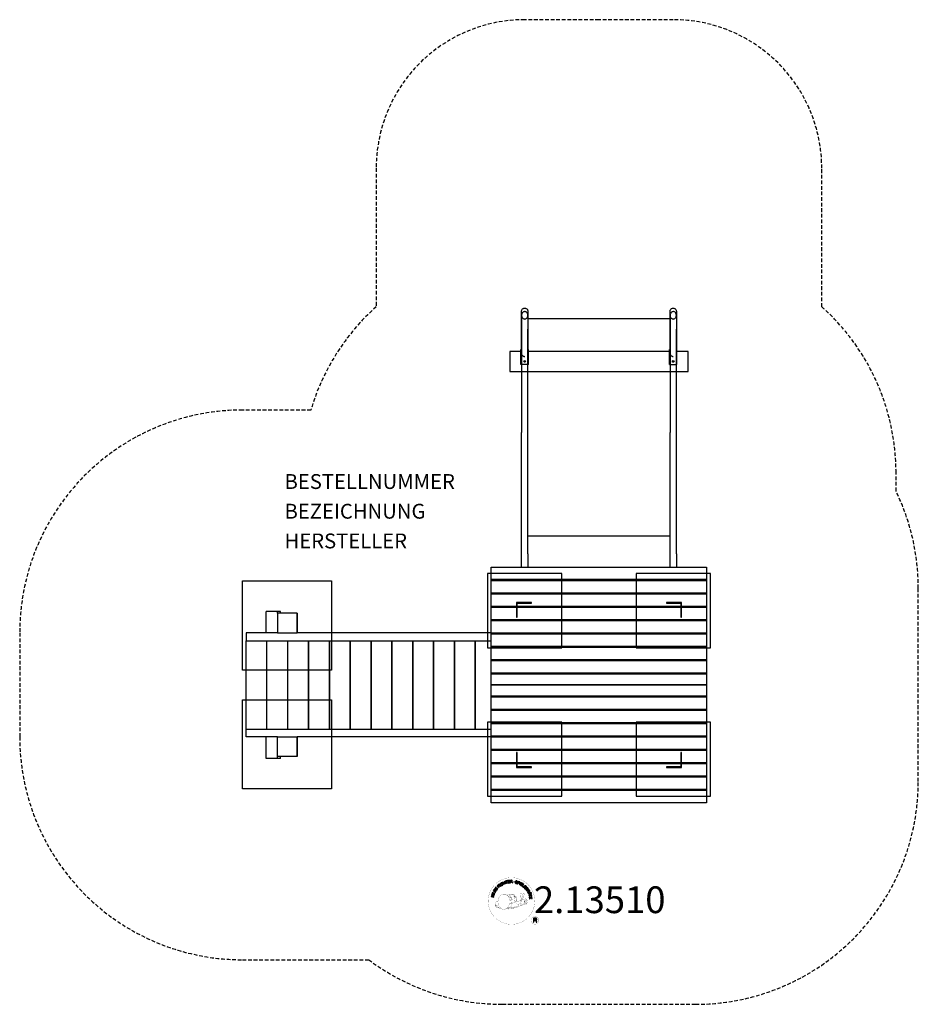
# Model space of a CAD drawing. Extents: x -390 to 215, y -215 to 448.
import ezdxf
from ezdxf.enums import TextEntityAlignment as Align

# ---------------------------------------------------------------- set-up
doc = ezdxf.new("R2010")
doc.units = 0
doc.header["$LTSCALE"] = 5
doc.header["$MEASUREMENT"] = 0
doc.linetypes.add('GESTRICHELT', pattern=[0.75, 0.5, -0.25])
for name, color, linetype in [('Richter-Copyright', 7, 'CONTINUOUS'), ('Richter-EN-Fallraum', 3, 'GESTRICHELT'), ('Richter-Oberirdisch', 7, 'CONTINUOUS'), ('Richter-Unterirdisch', 4, 'CONTINUOUS')]:
    doc.layers.add(name, color=color, linetype=linetype)
doc.styles.add('RICHTER', font='ISOCP')

msp = doc.modelspace()

# ---------------------------------------------------------------- linework, layer by layer
at = {"layer": 'Richter-Copyright', "const_width": 0.1}
for points in [[(-43.27, -144.04, -1.051134), (-74.59, -145.41, -1), (-43.24, -145.41)], [(-61.06, -151.03, 0.565215), (-61.31, -140.75, 0.575992)], [(-58.88, -140.84, 0.223127), (-60.36, -141.4, 0.521564)], [(-57.18, -146.47, 0.221412), (-57.41, -141.95, 0.288176), (-58.88, -140.84), (-58.88, -140.84)], [(-55.34, -145.17, 0.325336), (-57.42, -140.86)], [(-54.77, -145.68, 0.613752), (-56.4, -146.16, 0.486086), (-52.98, -147.15, 0.480744)], [(-56.01, -146.12, 0.172874), (-52.99, -144.9)], [(-53.18, -140.45, 0.37327), (-52.9, -140.78, 0.310164), (-52.36, -140.64, 0.390803), (-52.48, -140.28, 0.324088), (-53.12, -140.32, 0.357947), (-53.14, -140.61, 0.2173)], [(-52.79, -145.75, 0.486402), (-52.17, -145.86, 0.486402)], [(-51.76, -144.51, 0.424556), (-51.12, -144.62, 0.424556)], [(-51.06, -140.33, 0.464139), (-51.02, -140.71, 0.328917), (-50.33, -140.7, 0.37687), (-50.37, -140.33, 0.316448), (-51.06, -140.32, 0.382842), (-51.09, -140.64, -0.988444)], [(-50.82, -147.95, 0.144535), (-49.07, -147.65, 0.302665), (-48.32, -145.31, 0.18889), (-49.14, -144.07, 0.444062), (-49.65, -144.19, 0.30546), (-50.11, -147.24, 0.536987), (-48.66, -146.48, 0.003225), (-48.59, -145.77, 0.322125), (-49.12, -144.88, 0.46939), (-49.9, -145.27, 0.156384), (-49.78, -146.69, 0.493814), (-48.91, -146.28, 0.375931), (-49.2, -145.3, 0.423525), (-49.58, -145.52, 0.182342), (-49.53, -145.94, 0.836557), (-49.33, -145.88, 0.836557)], [(-50.82, -144.17, 0.076417), (-49.46, -144.05, 0.076417)], [(-69.04, -145.87, 0.361412), (-69.43, -149.6, 0.406974)], [(-69.43, -148.14, 0.063052), (-69.3, -149.58, 0.130428)], [(-69.41, -149.6, 0.051509), (-65.83, -150.54, 0.051509)], [(-69.04, -145.87, 0.194447), (-68, -146.03)], [(-69.03, -148.14, 0.132692), (-68.68, -149.9, 0.162888)], [(-68.53, -148.64, 0.17399), (-68.06, -149.99, 0.238921)], [(-67.97, -148.8, 0.247284), (-67.46, -150.22, 0.177357)], [(-67.45, -149.03, 0.248492), (-67.02, -150.36, 0.214747)], [(-50.93, -148.1, 0.025162), (-53.78, -149.04, -0.094604), (-60.4, -150.69)], [(-59.49, -150.07, 0.318031), (-59.2, -150.54)], [(-59.12, -149.75, 0.139424), (-58.9, -150.47)], [(-58.75, -149.7, 0.139424), (-58.53, -150.42)], [(-58.47, -149.63, 0.215643), (-58.14, -150.35)], [(-58.32, -146.57, 0.13149), (-56.65, -146.28, 0.13149)], [(-57.97, -149.5, 0.314259), (-57.53, -150.28)], [(-57.33, -149.39, 0.609407), (-56.65, -150.08, 0.502258)], [(-56.86, -149.2, 0.327037), (-56.3, -149.96)], [(-56.17, -149.01, 0.217264), (-55.76, -149.77)], [(-55.59, -148.75, 0.217549), (-55.13, -149.51)], [(-54.93, -148.47, 0.30878), (-54.59, -149.27)], [(-54.24, -148, 0.120881), (-53.95, -148.96)], [(-53.43, -148.03, 0.408504), (-53.04, -148.75)], [(-53.07, -147.9, 0.137855), (-52.66, -148.61)], [(-52.23, -146.92, 1), (-52.94, -146.92, 1), (-52.23, -146.92, 2.835478)], [(-52.41, -147.69, 0.236908), (-51.82, -148.46)], [(-51.74, -147.47, 0.184196), (-51.41, -148.22)], [(-51.1, -147.36, 0.379728), (-50.93, -147.98)], [(-50.63, -147.24, 0.480818), (-50.04, -147.86, 0.480818)], [(-40.46, -158.49, 1), (-45.59, -158.49, 1), (-40.46, -158.49, -0.80042)]]:
    msp.add_lwpolyline(points, format="xyb", dxfattribs=at)
at = {"layer": 'Richter-Copyright', "linetype": 'Continuous'}
for points in [[(-64.07, -134.32), (-63.85, -134.23), (-64.16, -133.49), (-63.32, -133.13), (-63.01, -133.87), (-62.8, -133.78), (-63.48, -132.18), (-63.69, -132.27), (-63.4, -132.96), (-64.24, -133.31), (-64.53, -132.63), (-64.75, -132.72), (-64.07, -134.32)], [(-62.01, -133.58), (-61.79, -133.51), (-62.24, -132.04), (-61.68, -131.87), (-61.74, -131.69), (-63.07, -132.09), (-63.01, -132.28), (-62.46, -132.11), (-62.01, -133.58)], [(-61.09, -133.42), (-59.9, -133.23), (-59.93, -133.04), (-60.89, -133.2), (-60.98, -132.6), (-60.1, -132.46), (-60.13, -132.27), (-61.01, -132.41), (-61.1, -131.87), (-60.14, -131.71), (-60.17, -131.52), (-61.36, -131.71), (-61.09, -133.42)], [(-59.59, -133.29), (-59.36, -133.27), (-59.41, -132.53), (-58.85, -132.49), (-58.77, -132.49), (-58.71, -132.51), (-58.66, -132.53), (-58.63, -132.57), (-58.6, -132.62), (-58.57, -132.67), (-58.55, -132.72), (-58.54, -132.79), (-58.51, -132.92), (-58.5, -133.03), (-58.48, -133.13), (-58.45, -133.21), (-58.19, -133.19), (-58.22, -133.14), (-58.25, -133.09), (-58.27, -133.03), (-58.29, -132.97), (-58.3, -132.91), (-58.31, -132.85), (-58.32, -132.78), (-58.33, -132.72), (-58.34, -132.66), (-58.35, -132.6), (-58.37, -132.54), (-58.4, -132.49), (-58.43, -132.45), (-58.48, -132.42), (-58.54, -132.4), (-58.61, -132.38), (-58.61, -132.38), (-58.53, -132.35), (-58.48, -132.3), (-58.43, -132.26), (-58.39, -132.2), (-58.36, -132.13), (-58.34, -132.06), (-58.33, -131.99), (-58.34, -131.91), (-58.36, -131.82), (-58.39, -131.73), (-58.44, -131.66), (-58.5, -131.59), (-58.58, -131.55), (-58.68, -131.52), (-58.78, -131.5), (-58.9, -131.5), (-59.71, -131.56), (-59.59, -133.29)], [(-59.42, -132.34), (-59.47, -131.74), (-58.89, -131.69), (-58.82, -131.7), (-58.76, -131.71), (-58.7, -131.73), (-58.66, -131.77), (-58.62, -131.81), (-58.59, -131.85), (-58.58, -131.91), (-58.57, -131.97), (-58.57, -132.05), (-58.59, -132.13), (-58.62, -132.18), (-58.67, -132.23), (-58.73, -132.26), (-58.8, -132.28), (-58.87, -132.3), (-58.95, -132.31), (-59.42, -132.34)], [(-54.91, -132.63), (-54.89, -132.5), (-54.9, -132.37), (-54.93, -132.27), (-54.99, -132.17), (-55.07, -132.09), (-55.16, -132.03), (-55.27, -131.98), (-55.39, -131.94), (-55.51, -131.92), (-55.63, -131.92), (-55.74, -131.92), (-55.84, -131.96), (-55.93, -132), (-56.02, -132.07), (-56.08, -132.17), (-56.12, -132.28), (-56.14, -132.39), (-56.13, -132.48), (-56.09, -132.57), (-56.03, -132.64), (-55.97, -132.71), (-55.88, -132.76), (-55.79, -132.81), (-55.7, -132.86), (-55.6, -132.91), (-55.51, -132.95), (-55.43, -133), (-55.35, -133.05), (-55.3, -133.11), (-55.25, -133.17), (-55.24, -133.24), (-55.24, -133.33), (-55.27, -133.41), (-55.32, -133.47), (-55.37, -133.51), (-55.44, -133.54), (-55.51, -133.55), (-55.59, -133.55), (-55.66, -133.54), (-55.74, -133.53), (-55.83, -133.5), (-55.92, -133.46), (-56, -133.41), (-56.06, -133.34), (-56.11, -133.27), (-56.14, -133.19), (-56.15, -133.1), (-56.13, -132.99), (-56.34, -132.94), (-56.37, -133.09), (-56.35, -133.22), (-56.32, -133.34), (-56.25, -133.45), (-56.16, -133.54), (-56.06, -133.61), (-55.93, -133.67), (-55.8, -133.71), (-55.74, -133.73), (-55.68, -133.74), (-55.62, -133.74), (-55.56, -133.74), (-55.5, -133.74), (-55.44, -133.74), (-55.38, -133.72), (-55.33, -133.71), (-55.27, -133.68), (-55.22, -133.66), (-55.17, -133.63), (-55.13, -133.59), (-55.1, -133.55), (-55.06, -133.49), (-55.04, -133.44), (-55.02, -133.37), (-55, -133.26), (-55.01, -133.15), (-55.04, -133.07), (-55.1, -132.99), (-55.17, -132.92), (-55.25, -132.86), (-55.34, -132.8), (-55.43, -132.75), (-55.53, -132.71), (-55.62, -132.66), (-55.71, -132.62), (-55.78, -132.57), (-55.84, -132.51), (-55.88, -132.45), (-55.9, -132.39), (-55.9, -132.32), (-55.87, -132.25), (-55.83, -132.19), (-55.78, -132.15), (-55.72, -132.12), (-55.66, -132.11), (-55.59, -132.11), (-55.52, -132.11), (-55.45, -132.13), (-55.37, -132.15), (-55.3, -132.19), (-55.23, -132.23), (-55.19, -132.28), (-55.15, -132.34), (-55.12, -132.41), (-55.11, -132.49), (-55.11, -132.57), (-54.91, -132.63)], [(-54.84, -133.91), (-54.62, -133.99), (-54.39, -133.32), (-53.88, -133.49), (-53.77, -133.52), (-53.66, -133.54), (-53.56, -133.52), (-53.47, -133.49), (-53.39, -133.44), (-53.32, -133.37), (-53.26, -133.28), (-53.22, -133.18), (-53.19, -133.07), (-53.18, -132.96), (-53.19, -132.87), (-53.22, -132.78), (-53.28, -132.7), (-53.35, -132.63), (-53.44, -132.57), (-53.55, -132.52), (-54.28, -132.28), (-54.84, -133.91)], [(-54.11, -132.53), (-53.69, -132.68), (-53.61, -132.71), (-53.54, -132.75), (-53.48, -132.8), (-53.44, -132.85), (-53.42, -132.91), (-53.41, -132.97), (-53.41, -133.03), (-53.43, -133.1), (-53.46, -133.17), (-53.5, -133.23), (-53.54, -133.27), (-53.6, -133.3), (-53.66, -133.32), (-53.73, -133.32), (-53.81, -133.31), (-53.89, -133.28), (-54.32, -133.14), (-54.11, -132.53)], [(-69.64, -139.46), (-69.33, -138.95), (-69.24, -138.76), (-69.19, -138.59), (-69.18, -138.43), (-69.21, -138.28), (-69.28, -138.14), (-69.38, -138.01), (-69.51, -137.88), (-69.68, -137.77), (-69.77, -137.72), (-69.86, -137.68), (-69.94, -137.65), (-70.02, -137.62), (-70.1, -137.61), (-70.18, -137.61), (-70.26, -137.61), (-70.33, -137.63), (-70.4, -137.66), (-70.46, -137.68), (-70.53, -137.73), (-70.59, -137.77), (-70.65, -137.83), (-70.71, -137.9), (-70.76, -137.97), (-70.82, -138.05), (-71.13, -138.57), (-69.64, -139.46)], [(-70.84, -138.47), (-70.64, -138.13), (-70.6, -138.07), (-70.56, -138.01), (-70.51, -137.97), (-70.46, -137.93), (-70.42, -137.89), (-70.36, -137.87), (-70.31, -137.85), (-70.26, -137.84), (-70.2, -137.83), (-70.15, -137.84), (-70.09, -137.85), (-70.03, -137.86), (-69.97, -137.88), (-69.91, -137.91), (-69.85, -137.94), (-69.78, -137.98), (-69.6, -138.1), (-69.49, -138.23), (-69.42, -138.36), (-69.4, -138.48), (-69.4, -138.59), (-69.43, -138.69), (-69.46, -138.77), (-69.49, -138.83), (-69.69, -139.16), (-70.84, -138.47)], [(-68.76, -138.12), (-68.05, -137.15), (-68.21, -137.03), (-68.78, -137.82), (-69.26, -137.47), (-68.74, -136.74), (-68.89, -136.62), (-69.42, -137.35), (-69.87, -137.03), (-69.3, -136.25), (-69.45, -136.13), (-70.16, -137.1), (-68.76, -138.12)], [(-67.29, -136.44), (-67.11, -136.28), (-67.62, -135.74), (-67.21, -135.35), (-67.15, -135.3), (-67.09, -135.27), (-67.04, -135.26), (-66.99, -135.27), (-66.94, -135.29), (-66.89, -135.31), (-66.84, -135.35), (-66.79, -135.39), (-66.74, -135.43), (-66.69, -135.47), (-66.64, -135.51), (-66.6, -135.55), (-66.56, -135.59), (-66.52, -135.62), (-66.49, -135.64), (-66.45, -135.65), (-66.26, -135.48), (-66.32, -135.46), (-66.37, -135.44), (-66.42, -135.41), (-66.47, -135.37), (-66.52, -135.33), (-66.57, -135.29), (-66.62, -135.24), (-66.66, -135.2), (-66.71, -135.15), (-66.76, -135.12), (-66.81, -135.09), (-66.86, -135.07), (-66.91, -135.06), (-66.97, -135.06), (-67.03, -135.08), (-67.09, -135.11), (-67.09, -135.11), (-67.06, -135.04), (-67.04, -134.97), (-67.03, -134.9), (-67.04, -134.83), (-67.06, -134.77), (-67.09, -134.71), (-67.13, -134.64), (-67.18, -134.58), (-67.25, -134.52), (-67.33, -134.47), (-67.42, -134.44), (-67.51, -134.44), (-67.6, -134.45), (-67.69, -134.49), (-67.78, -134.54), (-67.87, -134.61), (-68.47, -135.17), (-67.29, -136.44)], [(-67.75, -135.59), (-68.17, -135.15), (-67.75, -134.76), (-67.69, -134.71), (-67.63, -134.68), (-67.57, -134.67), (-67.52, -134.66), (-67.47, -134.67), (-67.41, -134.7), (-67.36, -134.73), (-67.32, -134.77), (-67.27, -134.84), (-67.24, -134.9), (-67.23, -134.97), (-67.24, -135.03), (-67.26, -135.09), (-67.3, -135.15), (-67.35, -135.21), (-67.4, -135.26), (-67.75, -135.59)], [(-66.06, -135.46), (-65.88, -135.31), (-66.92, -133.93), (-67.11, -134.07), (-66.06, -135.46)], [(-64.97, -133.39), (-65.02, -133.34), (-65.07, -133.29), (-65.12, -133.25), (-65.17, -133.22), (-65.23, -133.2), (-65.28, -133.18), (-65.34, -133.17), (-65.4, -133.16), (-65.46, -133.16), (-65.52, -133.16), (-65.58, -133.17), (-65.64, -133.19), (-65.7, -133.2), (-65.76, -133.23), (-65.82, -133.26), (-65.88, -133.29), (-66.02, -133.4), (-66.14, -133.54), (-66.21, -133.69), (-66.25, -133.84), (-66.26, -134), (-66.23, -134.17), (-66.17, -134.34), (-66.09, -134.5), (-66.03, -134.58), (-65.98, -134.65), (-65.92, -134.72), (-65.86, -134.78), (-65.79, -134.83), (-65.72, -134.87), (-65.65, -134.91), (-65.58, -134.94), (-65.5, -134.96), (-65.42, -134.97), (-65.35, -134.98), (-65.26, -134.97), (-65.18, -134.96), (-65.1, -134.93), (-65.01, -134.89), (-64.93, -134.84), (-64.8, -134.75), (-64.7, -134.65), (-64.63, -134.53), (-64.58, -134.41), (-64.57, -134.28), (-64.57, -134.14), (-64.6, -134), (-64.67, -133.85), (-64.86, -133.98), (-64.82, -134.07), (-64.79, -134.17), (-64.78, -134.26), (-64.79, -134.36), (-64.82, -134.44), (-64.86, -134.53), (-64.93, -134.6), (-65.01, -134.66), (-65.08, -134.7), (-65.15, -134.73), (-65.21, -134.75), (-65.27, -134.76), (-65.34, -134.76), (-65.39, -134.75), (-65.46, -134.74), (-65.51, -134.72), (-65.57, -134.7), (-65.62, -134.67), (-65.67, -134.63), (-65.73, -134.58), (-65.78, -134.54), (-65.82, -134.48), (-65.86, -134.43), (-65.9, -134.37), (-65.97, -134.25), (-66.02, -134.13), (-66.04, -134), (-66.04, -133.88), (-66.02, -133.76), (-65.97, -133.65), (-65.89, -133.55), (-65.78, -133.46), (-65.7, -133.41), (-65.62, -133.39), (-65.54, -133.37), (-65.46, -133.37), (-65.38, -133.38), (-65.31, -133.41), (-65.24, -133.45), (-65.17, -133.51), (-64.97, -133.39)], [(-53.52, -134.41), (-53.31, -134.51), (-52.58, -132.94), (-52.79, -132.84), (-53.52, -134.41)], [(-53.06, -134.63), (-52.03, -135.25), (-51.93, -135.09), (-52.76, -134.59), (-52.45, -134.07), (-51.68, -134.53), (-51.58, -134.37), (-52.35, -133.91), (-52.07, -133.44), (-51.24, -133.93), (-51.14, -133.77), (-52.17, -133.15), (-53.06, -134.63)], [(-51.78, -135.42), (-50.85, -136.09), (-50.73, -135.94), (-51.47, -135.4), (-50.57, -134.15), (-50.76, -134.02), (-51.78, -135.42)], [(-49.84, -137.18), (-49.74, -137.28), (-49.09, -136.64), (-49.63, -136.1), (-49.77, -136.24), (-49.37, -136.63), (-49.41, -136.67), (-49.46, -136.7), (-49.5, -136.74), (-49.55, -136.76), (-49.6, -136.78), (-49.65, -136.8), (-49.7, -136.81), (-49.76, -136.81), (-49.81, -136.81), (-49.86, -136.8), (-49.91, -136.79), (-49.96, -136.77), (-50.02, -136.75), (-50.07, -136.71), (-50.12, -136.68), (-50.17, -136.63), (-50.25, -136.52), (-50.31, -136.41), (-50.33, -136.29), (-50.33, -136.17), (-50.3, -136.05), (-50.26, -135.94), (-50.19, -135.83), (-50.1, -135.73), (-50.05, -135.68), (-49.99, -135.63), (-49.94, -135.59), (-49.88, -135.55), (-49.82, -135.52), (-49.76, -135.5), (-49.7, -135.47), (-49.64, -135.46), (-49.58, -135.45), (-49.52, -135.45), (-49.45, -135.46), (-49.39, -135.47), (-49.33, -135.5), (-49.27, -135.53), (-49.21, -135.57), (-49.15, -135.62), (-49.09, -135.69), (-49.04, -135.77), (-49.01, -135.85), (-48.98, -135.93), (-48.98, -136.01), (-48.99, -136.09), (-49.02, -136.18), (-49.06, -136.26), (-48.9, -136.42), (-48.82, -136.3), (-48.78, -136.17), (-48.76, -136.05), (-48.77, -135.93), (-48.8, -135.81), (-48.85, -135.7), (-48.93, -135.59), (-49.02, -135.49), (-49.09, -135.42), (-49.17, -135.36), (-49.25, -135.32), (-49.33, -135.29), (-49.41, -135.26), (-49.49, -135.25), (-49.57, -135.24), (-49.65, -135.25), (-49.74, -135.26), (-49.82, -135.29), (-49.9, -135.32), (-49.98, -135.35), (-50.05, -135.4), (-50.13, -135.45), (-50.2, -135.51), (-50.27, -135.57), (-50.38, -135.7), (-50.46, -135.84), (-50.52, -136), (-50.54, -136.15), (-50.54, -136.32), (-50.5, -136.48), (-50.42, -136.63), (-50.31, -136.78), (-50.25, -136.83), (-50.19, -136.88), (-50.12, -136.92), (-50.05, -136.95), (-49.97, -136.97), (-49.89, -136.99), (-49.81, -136.99), (-49.73, -136.98), (-49.84, -137.18)], [(-49.54, -137.47), (-48.81, -138.43), (-48.66, -138.32), (-49.24, -137.54), (-48.76, -137.18), (-48.22, -137.89), (-48.06, -137.78), (-48.61, -137.06), (-48.17, -136.73), (-47.58, -137.5), (-47.43, -137.39), (-48.15, -136.43), (-49.54, -137.47)], [(-48.61, -138.69), (-48.49, -138.89), (-47.86, -138.49), (-47.56, -138.97), (-47.53, -139.04), (-47.51, -139.1), (-47.51, -139.16), (-47.52, -139.2), (-47.55, -139.25), (-47.58, -139.3), (-47.63, -139.34), (-47.68, -139.38), (-47.73, -139.42), (-47.78, -139.46), (-47.83, -139.5), (-47.87, -139.53), (-47.92, -139.57), (-47.96, -139.6), (-47.99, -139.63), (-48, -139.66), (-47.87, -139.88), (-47.84, -139.83), (-47.81, -139.78), (-47.77, -139.74), (-47.72, -139.69), (-47.67, -139.65), (-47.62, -139.62), (-47.56, -139.58), (-47.52, -139.54), (-47.47, -139.5), (-47.42, -139.46), (-47.38, -139.42), (-47.35, -139.37), (-47.33, -139.31), (-47.33, -139.26), (-47.33, -139.2), (-47.35, -139.13), (-47.35, -139.13), (-47.29, -139.17), (-47.22, -139.21), (-47.16, -139.23), (-47.09, -139.24), (-47.01, -139.23), (-46.95, -139.21), (-46.88, -139.19), (-46.81, -139.15), (-46.73, -139.09), (-46.67, -139.02), (-46.63, -138.94), (-46.6, -138.85), (-46.6, -138.76), (-46.62, -138.66), (-46.65, -138.56), (-46.71, -138.46), (-47.14, -137.77), (-48.61, -138.69)], [(-47.69, -138.39), (-47.18, -138.07), (-46.88, -138.56), (-46.84, -138.62), (-46.83, -138.68), (-46.82, -138.74), (-46.83, -138.8), (-46.85, -138.85), (-46.88, -138.9), (-46.92, -138.93), (-46.97, -138.97), (-47.04, -139.01), (-47.11, -139.03), (-47.18, -139.03), (-47.24, -139.01), (-47.3, -138.97), (-47.35, -138.92), (-47.4, -138.86), (-47.44, -138.8), (-47.69, -138.39)], [(-70.86, -142.95), (-70.8, -142.72), (-71.58, -142.53), (-71.36, -141.64), (-70.58, -141.84), (-70.53, -141.62), (-72.21, -141.2), (-72.27, -141.42), (-71.55, -141.6), (-71.77, -142.48), (-72.49, -142.31), (-72.54, -142.53), (-70.86, -142.95)], [(-70.41, -141.25), (-70.34, -141.02), (-72, -140.52), (-72.07, -140.74), (-70.41, -141.25)], [(-70.26, -140.67), (-69.82, -139.61), (-70, -139.53), (-70.35, -140.38), (-71.77, -139.78), (-71.86, -139.99), (-70.26, -140.67)], [(-47.85, -140), (-47.75, -140.22), (-47.19, -140.2), (-46.9, -140.87), (-47.31, -141.25), (-47.22, -141.49), (-45.88, -140.18), (-45.99, -139.95), (-47.85, -140)], [(-47.14, -141.76), (-47.08, -141.99), (-45.59, -141.59), (-45.44, -142.15), (-45.25, -142.1), (-45.61, -140.76), (-45.8, -140.81), (-45.65, -141.37), (-47.14, -141.76)], [(-46.13, -140.14), (-46.13, -140.14), (-46.76, -140.73), (-46.99, -140.19), (-46.13, -140.14)], [(-46.91, -142.84), (-46.72, -144.03), (-46.53, -144), (-46.68, -143.04), (-46.09, -142.94), (-45.94, -143.83), (-45.75, -143.8), (-45.9, -142.91), (-45.35, -142.83), (-45.2, -143.78), (-45.01, -143.75), (-45.2, -142.56), (-46.91, -142.84)], [(-45.94, -139.7), (-45.85, -139.9), (-45.62, -139.8), (-45.71, -139.6), (-45.94, -139.7)], [(-45.76, -140.12), (-45.68, -140.32), (-45.44, -140.22), (-45.53, -140.02), (-45.76, -140.12)], [(-44.13, -159.8), (-43.75, -159.8), (-43.75, -158.57), (-42.81, -158.57), (-42.68, -158.58), (-42.58, -158.61), (-42.5, -158.66), (-42.44, -158.72), (-42.4, -158.8), (-42.37, -158.89), (-42.34, -158.98), (-42.33, -159.09), (-42.3, -159.3), (-42.29, -159.51), (-42.27, -159.68), (-42.22, -159.8), (-41.79, -159.8), (-41.85, -159.72), (-41.89, -159.63), (-41.91, -159.53), (-41.93, -159.43), (-41.94, -159.33), (-41.95, -159.22), (-41.95, -159.11), (-41.96, -159), (-41.97, -158.9), (-41.99, -158.8), (-42.02, -158.71), (-42.06, -158.62), (-42.12, -158.55), (-42.19, -158.49), (-42.28, -158.44), (-42.4, -158.41), (-42.4, -158.4), (-42.27, -158.36), (-42.17, -158.29), (-42.08, -158.22), (-42.01, -158.13), (-41.96, -158.03), (-41.92, -157.91), (-41.9, -157.79), (-41.89, -157.67), (-41.9, -157.58), (-41.91, -157.5), (-41.93, -157.42), (-41.95, -157.36), (-41.99, -157.29), (-42.03, -157.22), (-42.08, -157.17), (-42.13, -157.11), (-42.19, -157.07), (-42.26, -157.03), (-42.33, -156.99), (-42.41, -156.96), (-42.49, -156.94), (-42.58, -156.92), (-42.67, -156.91), (-42.77, -156.91), (-44.13, -156.91), (-44.13, -159.8)], [(-43.75, -158.24), (-43.75, -157.23), (-42.79, -157.23), (-42.66, -157.24), (-42.56, -157.27), (-42.47, -157.32), (-42.4, -157.38), (-42.35, -157.45), (-42.31, -157.53), (-42.28, -157.63), (-42.28, -157.73), (-42.29, -157.87), (-42.33, -157.99), (-42.4, -158.08), (-42.48, -158.14), (-42.58, -158.19), (-42.69, -158.22), (-42.81, -158.24), (-42.95, -158.24), (-43.75, -158.24)]]:
    msp.add_lwpolyline(points, dxfattribs=at)
at = {"layer": 'Richter-Copyright', "const_width": 0.1}
msp.add_lwpolyline([(-63.97, -140.86, 0.193432), (-66.3, -141.81, 0.417918), (-66.09, -150.32, 0.362291), (-61.93, -150.25, 0.366751), (-61.25, -142.04, 0.159977), (-64.11, -140.87)], format="xyb", close=True, dxfattribs=at)
for points in [[(-63.92, -140.84), (-61.31, -140.75)], [(-62.52, -141.18), (-61.15, -141.13)], [(-61.83, -141.5), (-60.47, -141.45)], [(-61.18, -141.9), (-59.81, -141.86)], [(-61.13, -142.18), (-59.76, -142.14)], [(-60.68, -142.59), (-59.32, -142.54)], [(-60.38, -143.37), (-58.85, -143.31)], [(-60.3, -143.93), (-58.77, -143.82)], [(-60.12, -145.39), (-58.31, -145.24)], [(-59.98, -144.64), (-58.62, -144.59)], [(-59.93, -145), (-58.57, -144.96)], [(-59.9, -142.81), (-59.08, -142.86)], [(-59.86, -144.3), (-58.49, -144.25)], [(-59.21, -145.72), (-58.33, -145.69)], [(-58.78, -140.86), (-57.42, -140.86)], [(-57.97, -141.15), (-57.3, -141.15)], [(-57.66, -141.48), (-56.7, -141.39)], [(-57.35, -141.84), (-56.4, -141.67)], [(-57.16, -142.63), (-55.79, -142.58)], [(-57.15, -142.22), (-55.93, -142.16)], [(-57.02, -142.99), (-55.92, -142.94)], [(-56.85, -143.88), (-55.49, -143.83)], [(-56.75, -143.37), (-55.65, -143.32)], [(-56.75, -145.26), (-55.45, -145.27)], [(-56.73, -144.56), (-55.37, -144.51)], [(-56.7, -144.95), (-55.39, -144.96)], [(-56.65, -145.5), (-55.96, -145.57)], [(-56.41, -144.16), (-55.3, -144.17)], [(-53.2, -140.5), (-52.79, -145.73)], [(-52.24, -140.56), (-52.17, -145.82)], [(-51.12, -140.45), (-51.78, -144.49)], [(-50.24, -140.56), (-51.09, -144.6)], [(-63.77, -151.01), (-61.06, -151.03)], [(-62.26, -150.51), (-60.44, -150.52)], [(-61.94, -150.81), (-60.71, -150.79)], [(-61.17, -149.56), (-59.6, -149.58)], [(-61.17, -150.03), (-59.81, -149.98)], [(-60.63, -148.6), (-59.42, -148.61)], [(-60.44, -149.04), (-59.13, -149.07)], [(-60.34, -147.7), (-58.98, -147.66)], [(-60.12, -146.84), (-58.75, -146.79)], [(-60.03, -146.14), (-58.67, -146.09)], [(-59.86, -148.13), (-58.69, -148.11)], [(-59.79, -147.37), (-58.42, -147.32)], [(-59.4, -146.53), (-58.25, -146.49)]]:
    msp.add_lwpolyline(points, dxfattribs=at)
at = {"layer": 'Richter-Copyright'}
msp.add_circle((-57.17, -132.56), 0.154, dxfattribs=at)
at = {"layer": 'Richter-EN-Fallraum'}
msp.add_lwpolyline([(200, 130.38), (200, 142.75, 0.213422), (150, 254.55), (150, 347.75, 0.414214), (50, 447.75), (0, 447.75), (-50, 447.75, 0.414214), (-150, 347.75), (-150, 254.55, 0.139784), (-193.93, 185), (-240, 185, 0.414214), (-390, 35), (-390, -35, 0.414214), (-240, -185), (-155, -185, 0.162278), (-65, -215), (65, -215, 0.414214), (215, -65), (215, 65, 0.113237)], format="xyb", close=True, dxfattribs=at)
at = {"layer": 'Richter-Oberirdisch'}
for p, q in [((47.9, 246.43), (-47.9, 246.43)), ((-52.1, 225.46), (-52.1, 239.55)), ((-47.9, 225.46), (-47.9, 239.55)), ((47.9, 225.46), (47.9, 239.55)), ((52.1, 225.46), (52.1, 239.55)), ((-52.1, 225.46), (-52.1, 169.92)), ((-47.9, 169.92), (-47.9, 225.46)), ((47.9, 225.46), (47.9, 169.92)), ((52.1, 169.92), (52.1, 225.46)), ((-52.1, 88.14), (-52.1, 169.92)), ((-47.9, 88.14), (-47.9, 169.92)), ((47.9, 88.14), (47.9, 169.92)), ((52.1, 88.14), (52.1, 169.92)), ((47.9, 100.2), (-47.9, 100.2)), ((-52.1, 79.32), (-52.1, 88.14)), ((-47.9, 88.14), (-47.9, 79.32)), ((47.9, 79.32), (47.9, 88.14)), ((52.1, 88.14), (52.1, 79.32)), ((-72.5, 79.32), (72.5, 79.32)), ((-72.5, 70.83), (-72.5, 79.32)), ((72.5, 79.32), (72.5, 70.83)), ((-72.5, 70.34), (-72.5, 70.83)), ((72.5, 70.83), (-72.5, 70.83)), ((-72.5, 70.34), (72.5, 70.34)), ((-72.5, 61.85), (-72.5, 70.34)), ((72.5, 70.83), (72.5, 70.34)), ((72.5, 70.34), (72.5, 61.85)), ((-72.5, 61.36), (-72.5, 61.85)), ((72.5, 61.85), (-72.5, 61.85)), ((-72.5, 61.36), (72.5, 61.36)), ((-72.5, 52.87), (-72.5, 61.36)), ((72.5, 61.85), (72.5, 61.36)), ((72.5, 61.36), (72.5, 52.87)), ((-224, 35), (-224, 49.5)), ((-216.5, 49.5), (-224, 49.5)), ((-214.5, 49.5), (-216.5, 49.5)), ((-216.5, 48.25), (-216.5, 49.5)), ((-203.25, 48.25), (-216.5, 48.25)), ((-216.5, 48.25), (-216.5, 35)), ((-214.5, 48.25), (-214.5, 49.5)), ((-203.25, 48.25), (-203.25, 35)), ((-72.5, 52.38), (-72.5, 52.87)), ((72.5, 52.87), (-72.5, 52.87)), ((-72.5, 43.89), (-72.5, 52.38)), ((-72.5, 52.38), (72.5, 52.38)), ((72.5, 52.87), (72.5, 52.38)), ((72.5, 52.38), (72.5, 43.89)), ((72.5, 43.89), (-72.5, 43.89)), ((-72.5, 43.4), (-72.5, 43.89)), ((-72.5, 43.4), (72.5, 43.4)), ((-72.5, 34.91), (-72.5, 43.4)), ((72.5, 43.89), (72.5, 43.4)), ((72.5, 43.4), (72.5, 34.91)), ((-237.6, 35), (-237.6, 29.75)), ((-216.5, 35), (-237.6, 35)), ((-216.5, 35), (-203.25, 35)), ((-72.5, 35), (-203.25, 35)), ((-72.5, 34.42), (-72.5, 34.91)), ((72.5, 34.91), (-72.5, 34.91)), ((-72.5, 34.42), (72.5, 34.42)), ((-72.5, 25.93), (-72.5, 34.42)), ((72.5, 34.91), (72.5, 34.42)), ((72.5, 34.42), (72.5, 25.93)), ((-237.6, -29.75), (-237.6, 29.75)), ((-237.6, 29.75), (-72.5, 29.75)), ((-223.58, -29.75), (-223.58, 29.75)), ((-223.58, -29.75), (-223.58, 29.75)), ((-209.55, -29.75), (-209.55, 29.75)), ((-209.55, -29.75), (-209.55, 29.75)), ((-195.52, -29.75), (-195.52, 29.75)), ((-195.52, 29.75), (-195.52, -29.75)), ((-181.5, -29.75), (-181.5, 29.75)), ((-181.5, 29.75), (-181.5, -29.75)), ((-167.47, -29.75), (-167.47, 29.75)), ((-167.47, 29.75), (-167.47, -29.75)), ((-153.44, -29.75), (-153.44, 29.75)), ((-153.44, 29.75), (-153.44, -29.75)), ((-139.41, -29.75), (-139.41, 29.75)), ((-139.41, 29.75), (-139.41, -29.75)), ((-125.39, -29.75), (-125.39, 29.75)), ((-125.39, 29.75), (-125.39, -29.75)), ((-111.36, -29.75), (-111.36, 29.75)), ((-111.36, 29.75), (-111.36, -29.75)), ((-97.33, -29.75), (-97.33, 29.75)), ((-97.33, 29.75), (-97.33, -29.75)), ((-83.3, -29.75), (-83.3, 29.75)), ((-83.3, 29.75), (-83.3, -29.75)), ((-72.5, 25.44), (-72.5, 25.93)), ((72.5, 25.93), (-72.5, 25.93)), ((-72.5, 25.44), (72.5, 25.44)), ((-72.5, 16.95), (-72.5, 25.44)), ((72.5, 25.93), (72.5, 25.44)), ((72.5, 25.44), (72.5, 16.95)), ((-72.5, 16.46), (-72.5, 16.95)), ((72.5, 16.95), (-72.5, 16.95)), ((-72.5, 16.46), (72.5, 16.46)), ((-72.5, 7.97), (-72.5, 16.46)), ((72.5, 16.95), (72.5, 16.46)), ((72.5, 16.46), (72.5, 7.97)), ((-72.5, 7.48), (-72.5, 7.97)), ((72.5, 7.97), (-72.5, 7.97)), ((-72.5, 7.48), (72.5, 7.48)), ((-72.5, 0), (-72.5, 7.48)), ((72.5, 7.97), (72.5, 7.48)), ((72.5, 7.48), (72.5, 0)), ((72.5, 0), (-72.5, 0)), ((-72.5, -7.48), (-72.5, 0)), ((-72.5, 0), (72.5, 0)), ((72.5, 0), (72.5, -7.48)), ((-72.5, -7.97), (-72.5, -7.48)), ((72.5, -7.48), (-72.5, -7.48)), ((-72.5, -7.97), (72.5, -7.97)), ((-72.5, -16.46), (-72.5, -7.97)), ((72.5, -7.48), (72.5, -7.97)), ((72.5, -7.97), (72.5, -16.46)), ((-72.5, -16.95), (-72.5, -16.46)), ((72.5, -16.46), (-72.5, -16.46)), ((-72.5, -16.95), (72.5, -16.95)), ((-72.5, -25.44), (-72.5, -16.95)), ((72.5, -16.46), (72.5, -16.95)), ((72.5, -16.95), (72.5, -25.44)), ((72.5, -25.44), (-72.5, -25.44)), ((-72.5, -25.93), (-72.5, -25.44)), ((-72.5, -25.93), (72.5, -25.93)), ((-72.5, -34.42), (-72.5, -25.93)), ((72.5, -25.44), (72.5, -25.93)), ((72.5, -25.93), (72.5, -34.42)), ((-237.6, -35), (-237.6, -29.75)), ((-237.6, -29.75), (-72.5, -29.75)), ((-216.5, -35), (-237.6, -35)), ((-224, -49.5), (-224, -35)), ((-216.5, -35), (-203.25, -35)), ((-216.5, -48.25), (-216.5, -35)), ((-203.25, -48.25), (-203.25, -35)), ((-72.5, -35), (-203.25, -35)), ((-72.5, -34.91), (-72.5, -34.42)), ((72.5, -34.42), (-72.5, -34.42)), ((-72.5, -34.91), (72.5, -34.91)), ((-72.5, -43.4), (-72.5, -34.91)), ((72.5, -34.42), (72.5, -34.91)), ((72.5, -34.91), (72.5, -43.4)), ((72.5, -43.4), (-72.5, -43.4)), ((-72.5, -43.89), (-72.5, -43.4)), ((-72.5, -43.89), (72.5, -43.89)), ((-72.5, -52.38), (-72.5, -43.89)), ((72.5, -43.4), (72.5, -43.89)), ((72.5, -43.89), (72.5, -52.38)), ((-216.5, -49.5), (-224, -49.5)), ((-203.25, -48.25), (-216.5, -48.25)), ((-216.5, -49.5), (-216.5, -48.25)), ((-214.5, -49.5), (-216.5, -49.5)), ((-214.5, -49.5), (-214.5, -48.25)), ((72.5, -52.38), (-72.5, -52.38)), ((-72.5, -52.87), (-72.5, -52.38)), ((-72.5, -52.87), (72.5, -52.87)), ((-72.5, -61.36), (-72.5, -52.87)), ((72.5, -52.38), (72.5, -52.87)), ((72.5, -52.87), (72.5, -61.36)), ((-72.5, -61.85), (-72.5, -61.36)), ((72.5, -61.36), (-72.5, -61.36)), ((-72.5, -61.85), (72.5, -61.85)), ((-72.5, -70.34), (-72.5, -61.85)), ((72.5, -61.36), (72.5, -61.85)), ((72.5, -61.85), (72.5, -70.34)), ((72.5, -70.34), (-72.5, -70.34)), ((-72.5, -70.83), (-72.5, -70.34)), ((-72.5, -70.83), (72.5, -70.83)), ((-72.5, -79.32), (-72.5, -70.83)), ((72.5, -70.34), (72.5, -70.83)), ((72.5, -70.83), (72.5, -79.32)), ((72.5, -79.32), (-72.5, -79.32))]:
    msp.add_line(p, q, dxfattribs=at)
for points, knots in [([(-52.1, 251.49), (-52.1, 251.58), (-52.09, 251.66), (-52.08, 251.8), (-52.07, 251.84), (-52.02, 252.11), (-51.94, 252.33), (-51.72, 252.72), (-51.57, 252.9), (-51.24, 253.2), (-51.05, 253.32), (-50.64, 253.5), (-50.42, 253.56), (-49.98, 253.6), (-49.75, 253.59), (-49.31, 253.49), (-49.1, 253.4), (-48.72, 253.17), (-48.55, 253.02), (-48.26, 252.68), (-48.14, 252.49), (-47.97, 252.07), (-47.92, 251.85), (-47.9, 251.58), (-47.9, 251.54), (-47.9, 251.49)], [0, 0, 0, 0, 0.2617, 0.2617, 0.39838, 0.39838, 1.079392, 1.079392, 1.748102, 1.748102, 2.417254, 2.417254, 3.08639, 3.08639, 3.755526, 3.755526, 4.424663, 4.424663, 5.093799, 5.093799, 5.762936, 5.762936, 6.432072, 6.432072, 6.571203, 6.571203, 6.571203, 6.571203]), ([(47.9, 251.49), (47.9, 251.58), (47.91, 251.66), (47.92, 251.8), (47.93, 251.84), (47.98, 252.11), (48.06, 252.33), (48.28, 252.72), (48.43, 252.9), (48.76, 253.2), (48.95, 253.32), (49.36, 253.5), (49.58, 253.56), (50.02, 253.6), (50.25, 253.59), (50.69, 253.49), (50.9, 253.4), (51.28, 253.17), (51.45, 253.02), (51.74, 252.68), (51.86, 252.49), (52.03, 252.07), (52.08, 251.85), (52.1, 251.58), (52.1, 251.54), (52.1, 251.49)], [0, 0, 0, 0, 0.2617, 0.2617, 0.39838, 0.39838, 1.079392, 1.079392, 1.748102, 1.748102, 2.417254, 2.417254, 3.08639, 3.08639, 3.755526, 3.755526, 4.424663, 4.424663, 5.093799, 5.093799, 5.762936, 5.762936, 6.432072, 6.432072, 6.571203, 6.571203, 6.571203, 6.571203]), ([(-52.1, 239.55), (-52.1, 240.65), (-52.1, 241.74), (-52.1, 243.8), (-52.1, 244.78), (-52.1, 246.58), (-52.1, 247.42), (-52.1, 248.86), (-52.1, 249.49), (-52.1, 250.49), (-52.1, 250.88), (-52.1, 251.25), (-52.1, 251.35), (-52.1, 251.43), (-52.1, 251.45), (-52.1, 251.47), (-52.1, 251.48), (-52.1, 251.49), (-52.1, 251.49), (-52.1, 251.49), (-52.1, 251.49), (-52.1, 251.49), (-52.1, 251.49), (-52.1, 251.49), (-52.1, 251.49), (-52.1, 251.49), (-52.1, 251.49), (-52.1, 251.49)], [0, 0, 0, 0, 3.314619, 3.314619, 6.612391, 6.612391, 9.910335, 9.910335, 13.208277, 13.208277, 16.506218, 16.506218, 18.145977, 18.145977, 18.77712, 18.77712, 19.250422, 19.250422, 19.605374, 19.605374, 19.638648, 19.638648, 19.641218, 19.641218, 19.641539, 19.641539, 19.6417, 19.6417, 19.6417, 19.6417]), ([(-47.9, 251.49), (-47.9, 251.47), (-47.9, 251.47), (-47.9, 251.4), (-47.9, 251.35), (-47.9, 251.08), (-47.9, 250.75), (-47.9, 249.85), (-47.9, 249.27), (-47.9, 247.91), (-47.9, 247.12), (-47.9, 245.38), (-47.9, 244.43), (-47.9, 242.5), (-47.9, 241.53), (-47.9, 240.21), (-47.9, 239.88), (-47.9, 239.55)], [0, 0, 0, 0, 1.21988, 1.21988, 2.430012, 2.430012, 5.727954, 5.727954, 9.025896, 9.025896, 12.32381, 12.32381, 15.624467, 15.624467, 18.643173, 18.643173, 19.643853, 19.643853, 19.643853, 19.643853]), ([(47.9, 239.55), (47.9, 240.65), (47.9, 241.74), (47.9, 243.8), (47.9, 244.78), (47.9, 246.58), (47.9, 247.42), (47.9, 248.86), (47.9, 249.49), (47.9, 250.49), (47.9, 250.88), (47.9, 251.25), (47.9, 251.35), (47.9, 251.43), (47.9, 251.45), (47.9, 251.47), (47.9, 251.48), (47.9, 251.49), (47.9, 251.49), (47.9, 251.49), (47.9, 251.49), (47.9, 251.49), (47.9, 251.49), (47.9, 251.49), (47.9, 251.49), (47.9, 251.49), (47.9, 251.49), (47.9, 251.49)], [0, 0, 0, 0, 3.314619, 3.314619, 6.612391, 6.612391, 9.910335, 9.910335, 13.208277, 13.208277, 16.506218, 16.506218, 18.145977, 18.145977, 18.77712, 18.77712, 19.250422, 19.250422, 19.605374, 19.605374, 19.638648, 19.638648, 19.641218, 19.641218, 19.641539, 19.641539, 19.6417, 19.6417, 19.6417, 19.6417]), ([(52.1, 251.49), (52.1, 251.47), (52.1, 251.47), (52.1, 251.4), (52.1, 251.35), (52.1, 251.08), (52.1, 250.75), (52.1, 249.85), (52.1, 249.27), (52.1, 247.91), (52.1, 247.12), (52.1, 245.38), (52.1, 244.43), (52.1, 242.5), (52.1, 241.53), (52.1, 240.21), (52.1, 239.88), (52.1, 239.55)], [0, 0, 0, 0, 1.21988, 1.21988, 2.430012, 2.430012, 5.727954, 5.727954, 9.025896, 9.025896, 12.32381, 12.32381, 15.624467, 15.624467, 18.643173, 18.643173, 19.643853, 19.643853, 19.643853, 19.643853])]:
    msp.add_open_spline(points, degree=3, knots=knots, dxfattribs=at)
at = {"layer": 'Richter-Unterirdisch'}
for p, q in [((-52.1, 248.77), (-52.1, 223.39)), ((-47.9, 248.77), (-47.9, 223.39)), ((47.9, 248.77), (47.9, 223.39)), ((52.1, 248.77), (52.1, 223.39)), ((-52.1, 225.75), (-52.5, 225.75)), ((-52.5, 215.75), (-52.5, 225.75)), ((-47.5, 225.75), (-47.9, 225.75)), ((-47.5, 215.75), (-47.5, 225.75)), ((47.5, 215.75), (47.5, 225.75)), ((47.5, 225.75), (47.9, 225.75)), ((52.1, 225.75), (52.5, 225.75)), ((52.5, 215.75), (52.5, 225.75)), ((-60, 224.5), (-60, 211)), ((-52.5, 224.5), (-60, 224.5)), ((47.5, 224.5), (-47.5, 224.5)), ((60, 224.5), (52.5, 224.5)), ((60, 211), (60, 224.5)), ((-47.5, 215.75), (-52.5, 215.75)), ((47.5, 215.75), (52.5, 215.75)), ((-60, 211), (60, 211)), ((-75, 75), (-75, 25)), ((-25, 75), (-75, 75)), ((-25, 25), (-25, 75)), ((25, 75), (25, 25)), ((75, 75), (25, 75)), ((75, 25), (75, 75)), ((-240, 10), (-240, 70)), ((-240, 70), (-180, 70)), ((-180, 70), (-180, 10)), ((-55.5, 55.5), (-55.5, 45.5)), ((-45.5, 55.5), (-55.5, 55.5)), ((-55.1, 55.1), (-45.5, 55.1)), ((-55.1, 45.5), (-55.1, 55.1)), ((-45.5, 55.1), (-45.5, 55.5)), ((45.5, 55.5), (45.5, 55.1)), ((55.5, 55.5), (45.5, 55.5)), ((45.5, 55.1), (55.1, 55.1)), ((55.1, 55.1), (55.1, 45.5)), ((55.5, 45.5), (55.5, 55.5)), ((-216.5, 48.25), (-216.5, 34.99)), ((-203.24, 48.25), (-216.5, 48.25)), ((-203.24, 34.99), (-203.24, 48.25)), ((-55.5, 45.5), (-55.1, 45.5)), ((55.1, 45.5), (55.5, 45.5)), ((-216.5, 34.99), (-203.24, 34.99)), ((-75, 25), (-25, 25)), ((25, 25), (75, 25)), ((-180, 10), (-240, 10)), ((-240, -70), (-240, -10)), ((-240, -10), (-180, -10)), ((-180, -10), (-180, -70)), ((-75, -25), (-75, -75)), ((-25, -25), (-75, -25)), ((-25, -75), (-25, -25)), ((25, -25), (25, -75)), ((75, -25), (25, -25)), ((75, -75), (75, -25)), ((-216.5, -48.26), (-216.5, -35)), ((-216.5, -35), (-203.24, -35)), ((-203.24, -35), (-203.24, -48.26)), ((-55.5, -45.5), (-55.5, -55.5)), ((-55.1, -45.5), (-55.5, -45.5)), ((-55.1, -55.1), (-55.1, -45.5)), ((55.5, -45.5), (55.1, -45.5)), ((55.1, -45.5), (55.1, -55.1)), ((55.5, -55.5), (55.5, -45.5)), ((-203.24, -48.26), (-216.5, -48.26)), ((-55.5, -55.5), (-45.5, -55.5)), ((-45.5, -55.1), (-55.1, -55.1)), ((-45.5, -55.5), (-45.5, -55.1)), ((45.5, -55.1), (45.5, -55.5)), ((55.1, -55.1), (45.5, -55.1)), ((45.5, -55.5), (55.5, -55.5)), ((-180, -70), (-240, -70)), ((-75, -75), (-25, -75)), ((25, -75), (75, -75))]:
    msp.add_line(p, q, dxfattribs=at)
for centre in [(-50, 217.75), (50, 217.75)]:
    msp.add_circle(centre, 0.6, dxfattribs=at)
for points, knots in [([(-51.89, 249.85), (-51.97, 249.65), (-52.03, 249.43), (-52.1, 248.98), (-52.11, 248.75), (-52.06, 248.17), (-51.97, 247.83), (-51.69, 247.25), (-51.51, 247), (-51.12, 246.63), (-50.9, 246.49), (-50.46, 246.31), (-50.23, 246.27), (-50, 246.27)], [-9.496893, -9.496893, -9.496893, -9.496893, -8.822814, -8.822814, -8.140157, -8.140157, -7.087124, -7.087124, -6.199799, -6.199799, -5.443807, -5.443807, -4.747786, -4.747786, -4.747786, -4.747786]), ([(-48.11, 249.85), (-48.18, 250.02), (-48.26, 250.18), (-48.47, 250.5), (-48.6, 250.65), (-48.94, 250.95), (-49.16, 251.08), (-49.61, 251.24), (-49.84, 251.27), (-50.32, 251.25), (-50.56, 251.19), (-51.02, 250.97), (-51.24, 250.81), (-51.63, 250.39), (-51.78, 250.13), (-51.89, 249.85)], [-5.156311, -5.156311, -5.156311, -5.156311, -4.6217, -4.6217, -4.007579, -4.007579, -3.260185, -3.260185, -2.551989, -2.551989, -1.817035, -1.817035, -0.994177, -0.994177, -0.102578, -0.102578, -0.102578, -0.102578]), ([(-50, 246.27), (-50, 246.27), (-50, 246.27), (-49.76, 246.27), (-49.52, 246.32), (-49.05, 246.52), (-48.83, 246.67), (-48.41, 247.1), (-48.23, 247.38), (-47.96, 248.04), (-47.9, 248.42), (-47.9, 249.16), (-47.97, 249.52), (-48.11, 249.85)], [-4.747786, -4.747786, -4.747786, -4.747786, -4.744658, -4.744658, -4.020628, -4.020628, -3.204506, -3.204506, -2.220036, -2.220036, -1.077027, -1.077027, 0, 0, 0, 0]), ([(48.11, 249.85), (48.03, 249.65), (47.97, 249.43), (47.9, 248.98), (47.89, 248.75), (47.94, 248.17), (48.03, 247.83), (48.31, 247.25), (48.49, 247), (48.88, 246.63), (49.1, 246.49), (49.54, 246.31), (49.77, 246.27), (50, 246.27)], [-9.496893, -9.496893, -9.496893, -9.496893, -8.822814, -8.822814, -8.140157, -8.140157, -7.087124, -7.087124, -6.199799, -6.199799, -5.443807, -5.443807, -4.747786, -4.747786, -4.747786, -4.747786]), ([(51.89, 249.85), (51.82, 250.02), (51.74, 250.18), (51.53, 250.5), (51.4, 250.65), (51.06, 250.95), (50.84, 251.08), (50.39, 251.24), (50.16, 251.27), (49.68, 251.25), (49.44, 251.19), (48.98, 250.97), (48.76, 250.81), (48.37, 250.39), (48.22, 250.13), (48.11, 249.85)], [-5.156311, -5.156311, -5.156311, -5.156311, -4.6217, -4.6217, -4.007579, -4.007579, -3.260185, -3.260185, -2.551989, -2.551989, -1.817035, -1.817035, -0.994177, -0.994177, -0.102578, -0.102578, -0.102578, -0.102578]), ([(50, 246.27), (50, 246.27), (50, 246.27), (50.24, 246.27), (50.48, 246.32), (50.95, 246.52), (51.17, 246.67), (51.59, 247.1), (51.77, 247.38), (52.04, 248.04), (52.1, 248.42), (52.1, 249.16), (52.03, 249.52), (51.89, 249.85)], [-4.747786, -4.747786, -4.747786, -4.747786, -4.744658, -4.744658, -4.020628, -4.020628, -3.204506, -3.204506, -2.220036, -2.220036, -1.077027, -1.077027, 0, 0, 0, 0]), ([(-50.39, 220.94), (-50.62, 220.99), (-50.82, 221.08), (-51.26, 221.37), (-51.47, 221.58), (-51.84, 222.12), (-51.97, 222.46), (-52.11, 223.13), (-52.12, 223.46), (-52.07, 223.79)], [-7.02615, -7.02615, -7.02615, -7.02615, -6.341684, -6.341684, -5.458826, -5.458826, -4.396147, -4.396147, -3.412398, -3.412398, -3.412398, -3.412398]), ([(-50, 220.9), (-50.11, 220.9), (-50.22, 220.91), (-50.57, 220.97), (-50.81, 221.07), (-51.26, 221.37), (-51.47, 221.58), (-51.84, 222.12), (-51.97, 222.46), (-52.08, 223), (-52.1, 223.19), (-52.1, 223.39)], [-7.425159, -7.425159, -7.425159, -7.425159, -7.093376, -7.093376, -6.341684, -6.341684, -5.458826, -5.458826, -4.396147, -4.396147, -3.811482, -3.811482, -3.811482, -3.811482]), ([(49.61, 220.94), (49.38, 220.99), (49.18, 221.08), (48.74, 221.37), (48.53, 221.58), (48.16, 222.12), (48.03, 222.46), (47.89, 223.13), (47.88, 223.46), (47.93, 223.79)], [-7.02615, -7.02615, -7.02615, -7.02615, -6.341684, -6.341684, -5.458826, -5.458826, -4.396147, -4.396147, -3.412398, -3.412398, -3.412398, -3.412398]), ([(50, 220.9), (49.89, 220.9), (49.78, 220.91), (49.43, 220.97), (49.19, 221.07), (48.74, 221.37), (48.53, 221.58), (48.16, 222.12), (48.03, 222.46), (47.92, 223), (47.9, 223.19), (47.9, 223.39)], [-7.425159, -7.425159, -7.425159, -7.425159, -7.093376, -7.093376, -6.341684, -6.341684, -5.458826, -5.458826, -4.396147, -4.396147, -3.811482, -3.811482, -3.811482, -3.811482])]:
    msp.add_open_spline(points, degree=3, knots=knots, dxfattribs=at)

# ---------------------------------------------------------------- texts
at = {"layer": 'Richter-Copyright', "style": 'RICHTER'}
msp.add_text('2.13510', height=18, dxfattribs=at).set_placement((0.5, -153.62), align=Align.CENTER)
at = {"layer": 'Richter-Oberirdisch', "ltscale": 40, "style": 'RICHTER'}
msp.add_text('(c)Richter Spielgeräte GmbH', height=1e-17, dxfattribs=at).set_placement((0, 34.42), align=Align.MIDDLE)
at = {"layer": 'Richter-Oberirdisch', "style": 'RICHTER', "flags": 3}
for tag, p, s in [('BESTELLNUMMER', (-211.7, 131.89), '2.13510'), ('BEZEICHNUNG', (-211.7, 111.89), 'Hüttenkombination 351'), ('HERSTELLER', (-211.7, 91.89), 'Richter Spielgeräte GmbH')]:
    msp.add_attdef(tag, p, s, height=10, dxfattribs=at)

doc.saveas('drawing.dxf')
